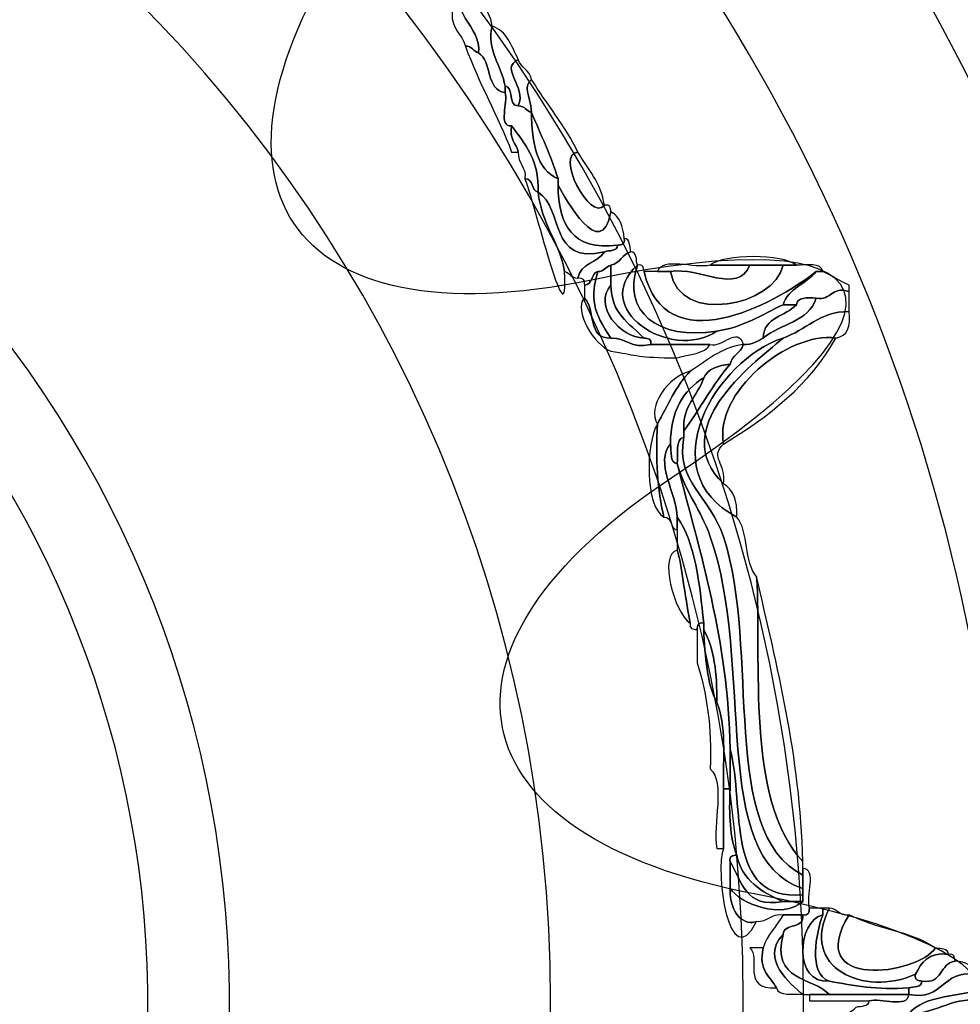
# Model space of a CAD drawing. Extents: x 3.2 to 13.8, y 5.1 to 19.3.
# Drawn here: x 10.5 to 10.6, y 16.3 to 16.4 of the extents above; entities that cross this region are included whole.
import ezdxf

# ---------------------------------------------------------------- set-up
doc = ezdxf.new("R2010")
doc.units = 0
doc.header["$MEASUREMENT"] = 0
for name, color, linetype in [('285_BLUE', 7, 'CONTINUOUS'), ('BLACK_GRAPHICS', 7, 'CONTINUOUS'), ('DECOR_PANELS', 7, 'CONTINUOUS'), ('HARDWARE', 7, 'CONTINUOUS'), ('HOLES', 7, 'CONTINUOUS'), ('LEXAN', 7, 'CONTINUOUS')]:
    doc.layers.add(name, color=color, linetype=linetype)

# ---------------------------------------------------------------- blocks, each defined once
blk = doc.blocks.new('BLOCK_501')
at = {"layer": 'HARDWARE', "color": 7}
for points, knots in [([(10.53845, 16.44), (10.53787, 16.44354), (10.5362, 16.44598), (10.5356, 16.44951), (10.53813, 16.44855), (10.53872, 16.44567), (10.54034, 16.44381), (10.53727, 16.44071), (10.54274, 16.43806), (10.54222, 16.43433), (10.54146, 16.43455), (10.54129, 16.43532), (10.54034, 16.43532), (10.53992, 16.4371), (10.53829, 16.43768), (10.53845, 16.44)], [0, 0, 0, 0, 1, 1, 1, 2, 2, 2, 3, 3, 3, 4, 4, 4, 5, 5, 5, 5]), ([(10.54222, 16.43433), (10.54274, 16.43806), (10.53727, 16.44071), (10.54034, 16.44381), (10.54148, 16.44181), (10.54389, 16.44109), (10.54414, 16.43816), (10.54328, 16.43485), (10.54559, 16.43235), (10.54599, 16.42963), (10.54599, 16.42929), (10.54599, 16.42899), (10.54599, 16.42868), (10.54321, 16.42906), (10.54418, 16.43314), (10.54222, 16.43433)], [0, 0, 0, 0, 1, 1, 1, 2, 2, 2, 3, 3, 3, 4, 4, 4, 5, 5, 5, 5]), ([(10.54599, 16.42963), (10.54559, 16.43235), (10.54328, 16.43485), (10.54414, 16.43816), (10.54626, 16.43747), (10.54693, 16.43532), (10.54789, 16.4334), (10.5451, 16.43204), (10.54913, 16.42969), (10.54789, 16.42678), (10.54633, 16.42679), (10.54736, 16.42941), (10.54599, 16.42963)], [0, 0, 0, 0, 1, 1, 1, 2, 2, 2, 3, 3, 3, 4, 4, 4, 4]), ([(10.54694, 16.42017), (10.54499, 16.42542), (10.54224, 16.42995), (10.54034, 16.43532), (10.54129, 16.43532), (10.54146, 16.43455), (10.54222, 16.43433), (10.54418, 16.43314), (10.54321, 16.42906), (10.54599, 16.42868), (10.54652, 16.42731), (10.54489, 16.42379), (10.54694, 16.42393), (10.54655, 16.42198), (10.54761, 16.42143), (10.54789, 16.42017), (10.54758, 16.42017), (10.54725, 16.42017), (10.54694, 16.42017)], [0, 0, 0, 0, 1, 1, 1, 2, 2, 2, 3, 3, 3, 4, 4, 4, 5, 5, 5, 6, 6, 6, 6]), ([(10.54789, 16.42678), (10.54913, 16.42969), (10.5451, 16.43204), (10.54789, 16.4334), (10.54822, 16.43215), (10.54956, 16.43189), (10.54978, 16.43056), (10.54848, 16.42934), (10.54953, 16.4286), (10.54978, 16.42584), (10.54902, 16.42598), (10.54884, 16.42679), (10.54789, 16.42678)], [0, 0, 0, 0, 1, 1, 1, 2, 2, 2, 3, 3, 3, 4, 4, 4, 4]), ([(10.54978, 16.42584), (10.54953, 16.4286), (10.54848, 16.42934), (10.54978, 16.43056), (10.55192, 16.42704), (10.55457, 16.42398), (10.5564, 16.42017), (10.55305, 16.42006), (10.55813, 16.41011), (10.56017, 16.41259), (10.56098, 16.41275), (10.56108, 16.41224), (10.56112, 16.41164), (10.55971, 16.40425), (10.55467, 16.41353), (10.55356, 16.41545), (10.55356, 16.41575), (10.55356, 16.41605), (10.55356, 16.41638), (10.55252, 16.41978), (10.55107, 16.42271), (10.54978, 16.42584)], [0, 0, 0, 0, 1, 1, 1, 2, 2, 2, 3, 3, 3, 4, 4, 4, 5, 5, 5, 6, 6, 6, 7, 7, 7, 7]), ([(10.54978, 16.42584), (10.54982, 16.42146), (10.55048, 16.41768), (10.55356, 16.41638), (10.55356, 16.41605), (10.55356, 16.41575), (10.55356, 16.41545), (10.55362, 16.40978), (10.5556, 16.40613), (10.56207, 16.40688), (10.56203, 16.406), (10.56091, 16.40616), (10.56017, 16.40596), (10.55221, 16.40396), (10.5544, 16.41218), (10.55073, 16.41445), (10.55088, 16.41906), (10.54881, 16.42137), (10.54694, 16.42393), (10.54489, 16.42379), (10.54652, 16.42731), (10.54599, 16.42868), (10.54599, 16.42899), (10.54599, 16.42929), (10.54599, 16.42963), (10.54736, 16.42941), (10.54633, 16.42679), (10.54789, 16.42678), (10.54884, 16.42679), (10.54902, 16.42598), (10.54978, 16.42584)], [0, 0, 0, 0, 1, 1, 1, 2, 2, 2, 3, 3, 3, 4, 4, 4, 5, 5, 5, 6, 6, 6, 7, 7, 7, 8, 8, 8, 9, 9, 9, 10, 10, 10, 10]), ([(10.54978, 16.42584), (10.55107, 16.42271), (10.55252, 16.41978), (10.55356, 16.41638), (10.55048, 16.41768), (10.54982, 16.42146), (10.54978, 16.42584)], [0, 0, 0, 0, 1, 1, 1, 2, 2, 2, 2]), ([(10.54694, 16.42393), (10.54881, 16.42137), (10.55088, 16.41906), (10.55073, 16.41445), (10.5497, 16.41472), (10.55009, 16.41633), (10.54884, 16.41638), (10.54905, 16.41817), (10.54777, 16.41844), (10.54789, 16.42017), (10.54761, 16.42143), (10.54655, 16.42198), (10.54694, 16.42393)], [0, 0, 0, 0, 1, 1, 1, 2, 2, 2, 3, 3, 3, 4, 4, 4, 4]), ([(10.56017, 16.41259), (10.55813, 16.41011), (10.55305, 16.42006), (10.5564, 16.42017), (10.55779, 16.41773), (10.55973, 16.41591), (10.56017, 16.41259)], [0, 0, 0, 0, 1, 1, 1, 2, 2, 2, 2]), ([(10.54884, 16.41638), (10.55009, 16.41633), (10.5497, 16.41472), (10.55073, 16.41445), (10.55119, 16.40988), (10.55374, 16.4074), (10.5545, 16.40312), (10.55507, 16.39248), (10.55059, 16.41153), (10.54884, 16.41638)], [0, 0, 0, 0, 1, 1, 1, 2, 2, 2, 3, 3, 3, 3]), ([(10.56207, 16.40688), (10.5556, 16.40613), (10.55362, 16.40978), (10.55356, 16.41545), (10.55467, 16.41353), (10.55971, 16.40425), (10.56112, 16.41164), (10.56238, 16.411), (10.56288, 16.40962), (10.563, 16.40784), (10.56318, 16.40706), (10.56264, 16.40696), (10.56207, 16.40688)], [0, 0, 0, 0, 1, 1, 1, 2, 2, 2, 3, 3, 3, 4, 4, 4, 4]), ([(10.55073, 16.41445), (10.5544, 16.41218), (10.55221, 16.40396), (10.56017, 16.40596), (10.55931, 16.4043), (10.55669, 16.40439), (10.5564, 16.40219), (10.55545, 16.40219), (10.55526, 16.40292), (10.5545, 16.40312), (10.55374, 16.4074), (10.55119, 16.40988), (10.55073, 16.41445)], [0, 0, 0, 0, 1, 1, 1, 2, 2, 2, 3, 3, 3, 4, 4, 4, 4]), ([(10.56017, 16.40596), (10.56091, 16.40616), (10.56203, 16.406), (10.56207, 16.40688), (10.56264, 16.40696), (10.56318, 16.40706), (10.563, 16.40784), (10.56392, 16.40784), (10.56373, 16.40668), (10.56395, 16.40596), (10.5627, 16.40562), (10.56247, 16.4043), (10.56112, 16.40403), (10.56036, 16.40388), (10.56017, 16.40312), (10.55923, 16.40312), (10.55821, 16.40289), (10.55859, 16.40124), (10.55733, 16.4012), (10.55728, 16.40182), (10.5572, 16.40235), (10.5564, 16.40219), (10.55669, 16.40439), (10.55931, 16.4043), (10.56017, 16.40596)], [0, 0, 0, 0, 1, 1, 1, 2, 2, 2, 3, 3, 3, 4, 4, 4, 5, 5, 5, 6, 6, 6, 7, 7, 7, 8, 8, 8, 8]), ([(10.56395, 16.40596), (10.56486, 16.40594), (10.56468, 16.40479), (10.56489, 16.40403), (10.55804, 16.39794), (10.56951, 16.39016), (10.57623, 16.39461), (10.58001, 16.39523), (10.58271, 16.39694), (10.58568, 16.3984), (10.5863, 16.3984), (10.58694, 16.3984), (10.58758, 16.3984), (10.5861, 16.39669), (10.58293, 16.39672), (10.58285, 16.39364), (10.58209, 16.39317), (10.5813, 16.39265), (10.58001, 16.39272), (10.57921, 16.39546), (10.57696, 16.39214), (10.57529, 16.39272), (10.57244, 16.39272), (10.56962, 16.39272), (10.5668, 16.39272), (10.56695, 16.39353), (10.56642, 16.3936), (10.56584, 16.39364), (10.5638, 16.39572), (10.56108, 16.39712), (10.56112, 16.4012), (10.56112, 16.40219), (10.56112, 16.40312), (10.56112, 16.40403), (10.56247, 16.4043), (10.5627, 16.40562), (10.56395, 16.40596)], [0, 0, 0, 0, 1, 1, 1, 2, 2, 2, 3, 3, 3, 4, 4, 4, 5, 5, 5, 6, 6, 6, 7, 7, 7, 8, 8, 8, 9, 9, 9, 10, 10, 10, 11, 11, 11, 12, 12, 12, 12]), ([(10.56774, 16.40312), (10.56843, 16.40524), (10.57303, 16.40349), (10.57529, 16.40403), (10.57718, 16.40403), (10.57907, 16.40403), (10.58095, 16.40403), (10.5792, 16.39972), (10.57369, 16.4039), (10.56962, 16.40312), (10.569, 16.40312), (10.56836, 16.40312), (10.56774, 16.40312)], [0, 0, 0, 0, 1, 1, 1, 2, 2, 2, 3, 3, 3, 4, 4, 4, 4]), ([(10.57529, 16.40403), (10.57723, 16.40567), (10.58563, 16.40567), (10.58758, 16.40403), (10.58694, 16.40403), (10.5863, 16.40403), (10.58568, 16.40403), (10.58411, 16.40403), (10.58253, 16.40403), (10.58095, 16.40403), (10.57907, 16.40403), (10.57718, 16.40403), (10.57529, 16.40403)], [0, 0, 0, 0, 1, 1, 1, 2, 2, 2, 3, 3, 3, 4, 4, 4, 4]), ([(10.57623, 16.39461), (10.56951, 16.39016), (10.55804, 16.39794), (10.56489, 16.40403), (10.56264, 16.39744), (10.56776, 16.39328), (10.57623, 16.39461)], [0, 0, 0, 0, 1, 1, 1, 2, 2, 2, 2]), ([(10.55923, 16.40312), (10.56017, 16.40312), (10.56036, 16.40388), (10.56112, 16.40403), (10.56112, 16.40312), (10.56112, 16.40219), (10.56112, 16.4012), (10.55854, 16.39825), (10.56238, 16.3937), (10.56584, 16.39364), (10.56642, 16.3936), (10.56695, 16.39353), (10.5668, 16.39272), (10.56391, 16.39203), (10.56334, 16.39367), (10.56112, 16.39364), (10.55855, 16.39728), (10.55812, 16.39943), (10.55923, 16.40312)], [0, 0, 0, 0, 1, 1, 1, 2, 2, 2, 3, 3, 3, 4, 4, 4, 5, 5, 5, 6, 6, 6, 6]), ([(10.56584, 16.40312), (10.5689, 16.39016), (10.58427, 16.39834), (10.5904, 16.40312), (10.58898, 16.40137), (10.58645, 16.40075), (10.58568, 16.3984), (10.58271, 16.39694), (10.58001, 16.39523), (10.57623, 16.39461), (10.56776, 16.39328), (10.56264, 16.39744), (10.56489, 16.40403), (10.56571, 16.40425), (10.56578, 16.40369), (10.56584, 16.40312)], [0, 0, 0, 0, 1, 1, 1, 2, 2, 2, 3, 3, 3, 4, 4, 4, 5, 5, 5, 5]), ([(10.58758, 16.40403), (10.58906, 16.40398), (10.59117, 16.40452), (10.59134, 16.40312), (10.59104, 16.40312), (10.59071, 16.40312), (10.5904, 16.40312), (10.58427, 16.39834), (10.5689, 16.39016), (10.56584, 16.40312), (10.56647, 16.40312), (10.5671, 16.40312), (10.56774, 16.40312), (10.56836, 16.40312), (10.569, 16.40312), (10.56962, 16.40312), (10.57086, 16.39537), (10.58453, 16.39825), (10.58568, 16.40403), (10.5863, 16.40403), (10.58694, 16.40403), (10.58758, 16.40403)], [0, 0, 0, 0, 1, 1, 1, 2, 2, 2, 3, 3, 3, 4, 4, 4, 5, 5, 5, 6, 6, 6, 7, 7, 7, 7]), ([(10.58095, 16.40403), (10.58253, 16.40403), (10.58411, 16.40403), (10.58568, 16.40403), (10.58453, 16.39825), (10.57086, 16.39537), (10.56962, 16.40312), (10.57369, 16.4039), (10.5792, 16.39972), (10.58095, 16.40403)], [0, 0, 0, 0, 1, 1, 1, 2, 2, 2, 3, 3, 3, 3]), ([(10.55733, 16.4012), (10.55859, 16.40124), (10.55821, 16.40289), (10.55923, 16.40312), (10.55812, 16.39943), (10.55855, 16.39728), (10.56112, 16.39364), (10.5577, 16.39339), (10.55896, 16.39783), (10.55733, 16.39933), (10.55733, 16.39999), (10.55733, 16.40059), (10.55733, 16.4012)], [0, 0, 0, 0, 1, 1, 1, 2, 2, 2, 3, 3, 3, 4, 4, 4, 4]), ([(10.58568, 16.3984), (10.58645, 16.40075), (10.58898, 16.40137), (10.5904, 16.40312), (10.59071, 16.40312), (10.59104, 16.40312), (10.59134, 16.40312), (10.59275, 16.40261), (10.59372, 16.40171), (10.59512, 16.4012), (10.59512, 16.4009), (10.59512, 16.40059), (10.59512, 16.40028), (10.59245, 16.40108), (10.59269, 16.39895), (10.5904, 16.39933), (10.58906, 16.39941), (10.58773, 16.39949), (10.58758, 16.3984), (10.58694, 16.3984), (10.5863, 16.3984), (10.58568, 16.3984)], [0, 0, 0, 0, 1, 1, 1, 2, 2, 2, 3, 3, 3, 4, 4, 4, 5, 5, 5, 6, 6, 6, 7, 7, 7, 7]), ([(10.56584, 16.39364), (10.56238, 16.3937), (10.55854, 16.39825), (10.56112, 16.4012), (10.56108, 16.39712), (10.5638, 16.39572), (10.56584, 16.39364)], [0, 0, 0, 0, 1, 1, 1, 2, 2, 2, 2]), ([(10.59512, 16.39744), (10.59078, 16.39739), (10.58898, 16.39476), (10.58568, 16.39364), (10.57609, 16.39052), (10.56666, 16.37461), (10.57907, 16.36809), (10.58081, 16.36604), (10.58008, 16.36154), (10.58191, 16.35959), (10.58267, 16.34766), (10.58025, 16.32771), (10.5885, 16.3189), (10.5885, 16.31858), (10.5885, 16.31828), (10.5885, 16.31793), (10.5885, 16.31759), (10.5885, 16.31729), (10.5885, 16.31698), (10.57644, 16.32313), (10.58251, 16.34905), (10.57718, 16.36527), (10.57528, 16.37103), (10.57033, 16.37311), (10.57151, 16.37947), (10.57151, 16.37979), (10.57151, 16.38009), (10.57151, 16.38039), (10.57383, 16.38346), (10.57562, 16.38704), (10.57812, 16.3899), (10.57836, 16.39122), (10.57967, 16.39145), (10.58001, 16.39272), (10.5813, 16.39265), (10.58209, 16.39317), (10.58285, 16.39364), (10.58527, 16.39565), (10.58936, 16.39595), (10.5904, 16.39933), (10.59269, 16.39895), (10.59245, 16.40108), (10.59512, 16.40028), (10.59512, 16.39933), (10.59512, 16.3984), (10.59512, 16.39744)], [0, 0, 0, 0, 1, 1, 1, 2, 2, 2, 3, 3, 3, 4, 4, 4, 5, 5, 5, 6, 6, 6, 7, 7, 7, 8, 8, 8, 9, 9, 9, 10, 10, 10, 11, 11, 11, 12, 12, 12, 13, 13, 13, 14, 14, 14, 15, 15, 15, 15]), ([(10.5904, 16.39933), (10.58936, 16.39595), (10.58527, 16.39565), (10.58285, 16.39364), (10.58293, 16.39672), (10.5861, 16.39669), (10.58758, 16.3984), (10.58773, 16.39949), (10.58906, 16.39941), (10.5904, 16.39933)], [0, 0, 0, 0, 1, 1, 1, 2, 2, 2, 3, 3, 3, 3]), ([(10.55733, 16.39933), (10.55896, 16.39783), (10.5577, 16.39339), (10.56112, 16.39364), (10.56334, 16.39367), (10.56391, 16.39203), (10.5668, 16.39272), (10.56962, 16.39272), (10.57244, 16.39272), (10.57529, 16.39272), (10.57449, 16.39134), (10.57225, 16.39136), (10.57057, 16.39081), (10.57024, 16.39081), (10.56993, 16.39081), (10.56962, 16.39081), (10.56451, 16.3909), (10.56462, 16.39126), (10.56112, 16.39176), (10.55876, 16.39258), (10.55568, 16.39762), (10.55733, 16.39933)], [0, 0, 0, 0, 1, 1, 1, 2, 2, 2, 3, 3, 3, 4, 4, 4, 5, 5, 5, 6, 6, 6, 7, 7, 7, 7]), ([(10.58568, 16.39364), (10.58898, 16.39476), (10.59078, 16.39739), (10.59512, 16.39744), (10.59539, 16.39528), (10.5949, 16.3939), (10.59323, 16.39364), (10.58634, 16.39455), (10.57583, 16.38587), (10.57718, 16.37851), (10.57513, 16.37654), (10.57765, 16.37581), (10.57718, 16.37282), (10.56919, 16.38078), (10.58086, 16.38949), (10.58568, 16.39364)], [0, 0, 0, 0, 1, 1, 1, 2, 2, 2, 3, 3, 3, 4, 4, 4, 5, 5, 5, 5]), ([(10.59323, 16.39364), (10.58955, 16.38694), (10.58362, 16.38243), (10.57718, 16.37851), (10.57583, 16.38587), (10.58634, 16.39455), (10.59323, 16.39364)], [0, 0, 0, 0, 1, 1, 1, 2, 2, 2, 2]), ([(10.57907, 16.36809), (10.56666, 16.37461), (10.57609, 16.39052), (10.58568, 16.39364), (10.58086, 16.38949), (10.56919, 16.38078), (10.57718, 16.37282), (10.57857, 16.37202), (10.57921, 16.37046), (10.57907, 16.36809)], [0, 0, 0, 0, 1, 1, 1, 2, 2, 2, 3, 3, 3, 3]), ([(10.56774, 16.38135), (10.5692, 16.38396), (10.57041, 16.38686), (10.57244, 16.38892), (10.57484, 16.39031), (10.57666, 16.39227), (10.58001, 16.39272), (10.57967, 16.39145), (10.57836, 16.39122), (10.57812, 16.3899), (10.57636, 16.38974), (10.57496, 16.38923), (10.57435, 16.38796), (10.57145, 16.38613), (10.56959, 16.38328), (10.56962, 16.37851), (10.56727, 16.37609), (10.57052, 16.37126), (10.57057, 16.36809), (10.57057, 16.36745), (10.57057, 16.36686), (10.57057, 16.36619), (10.56954, 16.36642), (10.56992, 16.36808), (10.56867, 16.36809), (10.56774, 16.37191), (10.5675, 16.37642), (10.56774, 16.38135)], [0, 0, 0, 0, 1, 1, 1, 2, 2, 2, 3, 3, 3, 4, 4, 4, 5, 5, 5, 6, 6, 6, 7, 7, 7, 8, 8, 8, 9, 9, 9, 9]), ([(10.57435, 16.38796), (10.57496, 16.38923), (10.57636, 16.38974), (10.57812, 16.3899), (10.57562, 16.38704), (10.57383, 16.38346), (10.57151, 16.38039), (10.5713, 16.38409), (10.57353, 16.3853), (10.57435, 16.38796)], [0, 0, 0, 0, 1, 1, 1, 2, 2, 2, 3, 3, 3, 3]), ([(10.56774, 16.38135), (10.56616, 16.38384), (10.56932, 16.38814), (10.57244, 16.38892), (10.57041, 16.38686), (10.5692, 16.38396), (10.56774, 16.38135)], [0, 0, 0, 0, 1, 1, 1, 2, 2, 2, 2]), ([(10.57435, 16.38796), (10.57353, 16.3853), (10.5713, 16.38409), (10.57151, 16.38039), (10.57151, 16.38009), (10.57151, 16.37979), (10.57151, 16.37947), (10.57023, 16.37916), (10.57073, 16.37708), (10.57057, 16.3757), (10.56947, 16.37583), (10.56977, 16.37738), (10.56962, 16.37851), (10.56959, 16.38328), (10.57145, 16.38613), (10.57435, 16.38796)], [0, 0, 0, 0, 1, 1, 1, 2, 2, 2, 3, 3, 3, 4, 4, 4, 5, 5, 5, 5]), ([(10.56867, 16.36809), (10.56596, 16.36949), (10.56608, 16.37871), (10.56774, 16.38135), (10.5675, 16.37642), (10.56774, 16.37191), (10.56867, 16.36809)], [0, 0, 0, 0, 1, 1, 1, 2, 2, 2, 2]), ([(10.57057, 16.36809), (10.57052, 16.37126), (10.56727, 16.37609), (10.56962, 16.37851), (10.56977, 16.37738), (10.56947, 16.37583), (10.57057, 16.3757), (10.57384, 16.36287), (10.57783, 16.35074), (10.57812, 16.33497), (10.57812, 16.33307), (10.57812, 16.33121), (10.57812, 16.32931), (10.57781, 16.32931), (10.57747, 16.32931), (10.57718, 16.32931), (10.57711, 16.33365), (10.5776, 16.33853), (10.57623, 16.34161), (10.57628, 16.34574), (10.57585, 16.34943), (10.57435, 16.35202), (10.57435, 16.35233), (10.57435, 16.35264), (10.57435, 16.35294), (10.57376, 16.35865), (10.57316, 16.36437), (10.57057, 16.36809)], [0, 0, 0, 0, 1, 1, 1, 2, 2, 2, 3, 3, 3, 4, 4, 4, 5, 5, 5, 6, 6, 6, 7, 7, 7, 8, 8, 8, 9, 9, 9, 9]), ([(10.57151, 16.37947), (10.57033, 16.37311), (10.57528, 16.37103), (10.57718, 16.36527), (10.58251, 16.34905), (10.57644, 16.32313), (10.5885, 16.31698), (10.5885, 16.31636), (10.5885, 16.31575), (10.5885, 16.31508), (10.57498, 16.31933), (10.58172, 16.34707), (10.57529, 16.36527), (10.57388, 16.36927), (10.57189, 16.37132), (10.57057, 16.3757), (10.57073, 16.37708), (10.57023, 16.37916), (10.57151, 16.37947)], [0, 0, 0, 0, 1, 1, 1, 2, 2, 2, 3, 3, 3, 4, 4, 4, 5, 5, 5, 6, 6, 6, 6]), ([(10.57057, 16.3757), (10.57189, 16.37132), (10.57388, 16.36927), (10.57529, 16.36527), (10.58172, 16.34707), (10.57498, 16.31933), (10.5885, 16.31508), (10.5885, 16.31479), (10.5885, 16.31447), (10.5885, 16.31416), (10.57723, 16.31324), (10.5803, 16.32675), (10.57812, 16.33497), (10.57783, 16.35074), (10.57384, 16.36287), (10.57057, 16.3757)], [0, 0, 0, 0, 1, 1, 1, 2, 2, 2, 3, 3, 3, 4, 4, 4, 5, 5, 5, 5]), ([(10.57244, 16.35294), (10.57157, 16.35721), (10.57126, 16.36119), (10.57057, 16.36337), (10.57057, 16.36431), (10.57057, 16.36527), (10.57057, 16.36619), (10.57057, 16.36686), (10.57057, 16.36745), (10.57057, 16.36809), (10.57316, 16.36437), (10.57376, 16.35865), (10.57435, 16.35294), (10.57353, 16.35313), (10.57346, 16.35259), (10.5734, 16.35202), (10.57281, 16.35207), (10.57227, 16.35214), (10.57244, 16.35294)], [0, 0, 0, 0, 1, 1, 1, 2, 2, 2, 3, 3, 3, 4, 4, 4, 5, 5, 5, 6, 6, 6, 6]), ([(10.57244, 16.35294), (10.57012, 16.35436), (10.56788, 16.36288), (10.57057, 16.36337), (10.57126, 16.36119), (10.57157, 16.35721), (10.57244, 16.35294)], [0, 0, 0, 0, 1, 1, 1, 2, 2, 2, 2]), ([(10.58191, 16.35959), (10.5848, 16.34673), (10.58812, 16.33428), (10.5885, 16.3189), (10.58025, 16.32771), (10.58267, 16.34766), (10.58191, 16.35959)], [0, 0, 0, 0, 1, 1, 1, 2, 2, 2, 2]), ([(10.57529, 16.33215), (10.57552, 16.33806), (10.5748, 16.34302), (10.5734, 16.34727), (10.5734, 16.34888), (10.5734, 16.35042), (10.5734, 16.35202), (10.57346, 16.35259), (10.57353, 16.35313), (10.57435, 16.35294), (10.57435, 16.35264), (10.57435, 16.35233), (10.57435, 16.35202), (10.57457, 16.34816), (10.5748, 16.34425), (10.57623, 16.34161), (10.5776, 16.33853), (10.57711, 16.33365), (10.57718, 16.32931), (10.57718, 16.32648), (10.57718, 16.32363), (10.57718, 16.32079), (10.57686, 16.32079), (10.57654, 16.32079), (10.57623, 16.32079), (10.57563, 16.32425), (10.57746, 16.33019), (10.57529, 16.33215)], [0, 0, 0, 0, 1, 1, 1, 2, 2, 2, 3, 3, 3, 4, 4, 4, 5, 5, 5, 6, 6, 6, 7, 7, 7, 8, 8, 8, 9, 9, 9, 9]), ([(10.57435, 16.35202), (10.57585, 16.34943), (10.57628, 16.34574), (10.57623, 16.34161), (10.5748, 16.34425), (10.57457, 16.34816), (10.57435, 16.35202)], [0, 0, 0, 0, 1, 1, 1, 2, 2, 2, 2]), ([(10.57812, 16.33497), (10.5803, 16.32675), (10.57723, 16.31324), (10.5885, 16.31416), (10.5885, 16.31386), (10.5885, 16.31355), (10.5885, 16.31321), (10.58758, 16.31321), (10.58663, 16.31321), (10.58568, 16.31321), (10.58263, 16.31453), (10.57987, 16.31622), (10.57907, 16.31982), (10.5781, 16.32233), (10.57795, 16.32565), (10.57812, 16.32931), (10.57812, 16.33121), (10.57812, 16.33307), (10.57812, 16.33497)], [0, 0, 0, 0, 1, 1, 1, 2, 2, 2, 3, 3, 3, 4, 4, 4, 5, 5, 5, 6, 6, 6, 6]), ([(10.57812, 16.3189), (10.57812, 16.31759), (10.57812, 16.31636), (10.57812, 16.31508), (10.5781, 16.3102), (10.58112, 16.30992), (10.58191, 16.31036), (10.57794, 16.30243), (10.57591, 16.31774), (10.57718, 16.32079), (10.57718, 16.32363), (10.57718, 16.32648), (10.57718, 16.32931), (10.57747, 16.32931), (10.57781, 16.32931), (10.57812, 16.32931), (10.57795, 16.32565), (10.5781, 16.32233), (10.57907, 16.31982), (10.57849, 16.31976), (10.57796, 16.3197), (10.57812, 16.3189)], [0, 0, 0, 0, 1, 1, 1, 2, 2, 2, 3, 3, 3, 4, 4, 4, 5, 5, 5, 6, 6, 6, 7, 7, 7, 7]), ([(10.57812, 16.3189), (10.57796, 16.3197), (10.57849, 16.31976), (10.57907, 16.31982), (10.57987, 16.31622), (10.58263, 16.31453), (10.58568, 16.31321), (10.58021, 16.31217), (10.57983, 16.31617), (10.57812, 16.3189)], [0, 0, 0, 0, 1, 1, 1, 2, 2, 2, 3, 3, 3, 3]), ([(10.57812, 16.31508), (10.57947, 16.31294), (10.58549, 16.31055), (10.5885, 16.31321), (10.5885, 16.31355), (10.5885, 16.31386), (10.5885, 16.31416), (10.5885, 16.31447), (10.5885, 16.31479), (10.5885, 16.31508), (10.5885, 16.31575), (10.5885, 16.31636), (10.5885, 16.31698), (10.5885, 16.31729), (10.5885, 16.31759), (10.5885, 16.31793), (10.5906, 16.31784), (10.58891, 16.31393), (10.58945, 16.31226), (10.58941, 16.31169), (10.58931, 16.31112), (10.5885, 16.31131), (10.58758, 16.31131), (10.58663, 16.31131), (10.58568, 16.31131), (10.58389, 16.31153), (10.58359, 16.31026), (10.58191, 16.31036), (10.58112, 16.30992), (10.5781, 16.3102), (10.57812, 16.31508)], [0, 0, 0, 0, 1, 1, 1, 2, 2, 2, 3, 3, 3, 4, 4, 4, 5, 5, 5, 6, 6, 6, 7, 7, 7, 8, 8, 8, 9, 9, 9, 10, 10, 10, 10]), ([(10.57812, 16.3189), (10.57983, 16.31617), (10.58021, 16.31217), (10.58568, 16.31321), (10.58663, 16.31321), (10.58758, 16.31321), (10.5885, 16.31321), (10.58549, 16.31055), (10.57947, 16.31294), (10.57812, 16.31508), (10.57812, 16.31636), (10.57812, 16.31759), (10.57812, 16.3189)], [0, 0, 0, 0, 1, 1, 1, 2, 2, 2, 3, 3, 3, 4, 4, 4, 4]), ([(10.5885, 16.31131), (10.5888, 16.30914), (10.58579, 16.31027), (10.58568, 16.30848), (10.58232, 16.30502), (10.58678, 16.30141), (10.5885, 16.29993), (10.58712, 16.3001), (10.58502, 16.29958), (10.58473, 16.30088), (10.58389, 16.30258), (10.58209, 16.3033), (10.58285, 16.30657), (10.5834, 16.30856), (10.58483, 16.30963), (10.58568, 16.31131), (10.58663, 16.31131), (10.58758, 16.31131), (10.5885, 16.31131)], [0, 0, 0, 0, 1, 1, 1, 2, 2, 2, 3, 3, 3, 4, 4, 4, 5, 5, 5, 6, 6, 6, 6]), ([(10.59134, 16.31131), (10.58775, 16.31038), (10.58701, 16.30143), (10.59229, 16.30183), (10.59574, 16.30121), (10.59916, 16.30054), (10.60362, 16.30088), (10.60362, 16.30058), (10.60362, 16.30027), (10.60362, 16.29993), (10.59985, 16.29993), (10.59607, 16.29993), (10.59229, 16.29993), (10.58983, 16.30252), (10.58401, 16.30174), (10.58568, 16.30848), (10.58579, 16.31027), (10.5888, 16.30914), (10.5885, 16.31131), (10.58931, 16.31112), (10.58941, 16.31169), (10.58945, 16.31226), (10.59007, 16.31226), (10.59071, 16.31226), (10.59134, 16.31226), (10.59134, 16.31194), (10.59134, 16.31164), (10.59134, 16.31131)], [0, 0, 0, 0, 1, 1, 1, 2, 2, 2, 3, 3, 3, 4, 4, 4, 5, 5, 5, 6, 6, 6, 7, 7, 7, 8, 8, 8, 9, 9, 9, 9]), ([(10.59229, 16.30183), (10.58701, 16.30143), (10.58775, 16.31038), (10.59134, 16.31131), (10.59043, 16.30879), (10.58921, 16.3029), (10.59229, 16.30183)], [0, 0, 0, 0, 1, 1, 1, 2, 2, 2, 2]), ([(10.59229, 16.31226), (10.58792, 16.30368), (10.59728, 16.29955), (10.60457, 16.30281), (10.60441, 16.30201), (10.60495, 16.3019), (10.60551, 16.30183), (10.60548, 16.30091), (10.60437, 16.3011), (10.60362, 16.30088), (10.59916, 16.30054), (10.59574, 16.30121), (10.59229, 16.30183), (10.58921, 16.3029), (10.59043, 16.30879), (10.59134, 16.31131), (10.59134, 16.31164), (10.59134, 16.31194), (10.59134, 16.31226), (10.59166, 16.31226), (10.59199, 16.31226), (10.59229, 16.31226)], [0, 0, 0, 0, 1, 1, 1, 2, 2, 2, 3, 3, 3, 4, 4, 4, 5, 5, 5, 6, 6, 6, 7, 7, 7, 7]), ([(10.59229, 16.31226), (10.59349, 16.31219), (10.59361, 16.31106), (10.59512, 16.31131), (10.58846, 16.30045), (10.60493, 16.30273), (10.60742, 16.30657), (10.60814, 16.3064), (10.60927, 16.30655), (10.60929, 16.30566), (10.60634, 16.30605), (10.60543, 16.30445), (10.60457, 16.30281), (10.59728, 16.29955), (10.58792, 16.30368), (10.59229, 16.31226)], [0, 0, 0, 0, 1, 1, 1, 2, 2, 2, 3, 3, 3, 4, 4, 4, 5, 5, 5, 5]), ([(10.59512, 16.31131), (10.59882, 16.30931), (10.6041, 16.30893), (10.60742, 16.30657), (10.60493, 16.30273), (10.58846, 16.30045), (10.59512, 16.31131)], [0, 0, 0, 0, 1, 1, 1, 2, 2, 2, 2]), ([(10.5885, 16.29993), (10.58678, 16.30141), (10.58232, 16.30502), (10.58568, 16.30848), (10.58401, 16.30174), (10.58983, 16.30252), (10.59229, 16.29993), (10.59134, 16.29993), (10.5904, 16.29993), (10.58945, 16.29993), (10.58914, 16.29993), (10.58883, 16.29993), (10.5885, 16.29993)], [0, 0, 0, 0, 1, 1, 1, 2, 2, 2, 3, 3, 3, 4, 4, 4, 4]), ([(10.58473, 16.30088), (10.57966, 16.30052), (10.58252, 16.3053), (10.58095, 16.30657), (10.58158, 16.30657), (10.58222, 16.30657), (10.58285, 16.30657), (10.58209, 16.3033), (10.58389, 16.30258), (10.58473, 16.30088)], [0, 0, 0, 0, 1, 1, 1, 2, 2, 2, 3, 3, 3, 3]), ([(10.61023, 16.30467), (10.60801, 16.3044), (10.60849, 16.30138), (10.60551, 16.30183), (10.60495, 16.3019), (10.60441, 16.30201), (10.60457, 16.30281), (10.60543, 16.30445), (10.60634, 16.30605), (10.60929, 16.30566), (10.61009, 16.30582), (10.61018, 16.30526), (10.61023, 16.30467)], [0, 0, 0, 0, 1, 1, 1, 2, 2, 2, 3, 3, 3, 4, 4, 4, 4]), ([(10.61306, 16.30281), (10.60833, 16.30347), (10.60868, 16.29897), (10.60362, 16.29993), (10.60362, 16.30027), (10.60362, 16.30058), (10.60362, 16.30088), (10.60437, 16.3011), (10.60548, 16.30091), (10.60551, 16.30183), (10.60849, 16.30138), (10.60801, 16.3044), (10.61023, 16.30467), (10.61184, 16.30472), (10.61268, 16.30399), (10.61306, 16.30281)], [0, 0, 0, 0, 1, 1, 1, 2, 2, 2, 3, 3, 3, 4, 4, 4, 5, 5, 5, 5]), ([(10.60362, 16.29993), (10.60868, 16.29897), (10.60833, 16.30347), (10.61306, 16.30281), (10.61392, 16.30237), (10.61476, 16.30197), (10.61496, 16.30088), (10.61118, 16.29962), (10.60582, 16.29997), (10.60362, 16.29714), (10.60331, 16.29714), (10.603, 16.29714), (10.60269, 16.29714), (10.59969, 16.29757), (10.59934, 16.29542), (10.59607, 16.29619), (10.57939, 16.2949), (10.58107, 16.27523), (10.57718, 16.26114), (10.57685, 16.26813), (10.57959, 16.27201), (10.57907, 16.27913), (10.57768, 16.2837), (10.58141, 16.28305), (10.58095, 16.2867), (10.58337, 16.28903), (10.58541, 16.29167), (10.58758, 16.29426), (10.59056, 16.29538), (10.59401, 16.296), (10.59607, 16.29809), (10.5968, 16.29829), (10.59794, 16.29812), (10.59795, 16.29901), (10.59962, 16.29955), (10.6035, 16.29786), (10.60362, 16.29993)], [0, 0, 0, 0, 1, 1, 1, 2, 2, 2, 3, 3, 3, 4, 4, 4, 5, 5, 5, 6, 6, 6, 7, 7, 7, 8, 8, 8, 9, 9, 9, 10, 10, 10, 11, 11, 11, 12, 12, 12, 12]), ([(10.60362, 16.29714), (10.60796, 16.29719), (10.60971, 16.29988), (10.61496, 16.29901), (10.61504, 16.2977), (10.61513, 16.29633), (10.61403, 16.29619), (10.60281, 16.29672), (10.58709, 16.29295), (10.58568, 16.28104), (10.58541, 16.2788), (10.58682, 16.27434), (10.58663, 16.27153), (10.58531, 16.25345), (10.57141, 16.23437), (10.57812, 16.2252), (10.57764, 16.22445), (10.57712, 16.22365), (10.57718, 16.22232), (10.56923, 16.22521), (10.57548, 16.23945), (10.57812, 16.25075), (10.5834, 16.27321), (10.58169, 16.29433), (10.60269, 16.29714), (10.603, 16.29714), (10.60331, 16.29714), (10.60362, 16.29714)], [0, 0, 0, 0, 1, 1, 1, 2, 2, 2, 3, 3, 3, 4, 4, 4, 5, 5, 5, 6, 6, 6, 7, 7, 7, 8, 8, 8, 9, 9, 9, 9]), ([(10.59229, 16.29993), (10.59607, 16.29993), (10.59985, 16.29993), (10.60362, 16.29993), (10.6035, 16.29786), (10.59962, 16.29955), (10.59795, 16.29901), (10.59512, 16.29901), (10.59229, 16.29901), (10.58945, 16.29901), (10.58945, 16.29932), (10.58945, 16.29962), (10.58945, 16.29993), (10.5904, 16.29993), (10.59134, 16.29993), (10.59229, 16.29993)], [0, 0, 0, 0, 1, 1, 1, 2, 2, 2, 3, 3, 3, 4, 4, 4, 5, 5, 5, 5]), ([(10.60362, 16.29714), (10.60582, 16.29997), (10.61118, 16.29962), (10.61496, 16.30088), (10.61496, 16.30027), (10.61496, 16.29962), (10.61496, 16.29901), (10.60971, 16.29988), (10.60796, 16.29719), (10.60362, 16.29714)], [0, 0, 0, 0, 1, 1, 1, 2, 2, 2, 3, 3, 3, 3])]:
    blk.add_open_spline(points, degree=3, knots=knots, dxfattribs=at)
blk = doc.blocks.new('BLOCK_500')
at = {"layer": 'HARDWARE', "color": 7}
for points, knots in [([(10.33483, 16.53124), (10.34318, 16.57494), (10.35683, 16.57494), (10.36518, 16.53124), (10.37352, 16.48758), (10.40032, 16.48224), (10.42468, 16.5194), (10.4491, 16.55656), (10.46171, 16.55131), (10.45273, 16.50777), (10.44374, 16.46423), (10.46646, 16.44901), (10.5032, 16.47399), (10.5399, 16.49897), (10.54957, 16.48928), (10.52463, 16.45249), (10.4997, 16.41568), (10.51489, 16.39292), (10.55836, 16.40192), (10.60182, 16.41092), (10.60706, 16.39828), (10.56997, 16.37384), (10.53289, 16.34941), (10.53822, 16.32258), (10.58181, 16.31423), (10.62542, 16.30586), (10.62542, 16.29218), (10.58181, 16.28381), (10.53822, 16.27545), (10.53289, 16.24862), (10.56997, 16.2242), (10.60706, 16.19974), (10.60182, 16.18711), (10.55836, 16.19612), (10.51489, 16.2051), (10.4997, 16.18234), (10.52463, 16.14554), (10.54957, 16.10873), (10.5399, 16.09906), (10.5032, 16.12403), (10.46646, 16.14901), (10.44374, 16.13381), (10.45273, 16.09028), (10.46171, 16.04672), (10.4491, 16.04148), (10.42468, 16.07863), (10.40032, 16.11578), (10.37352, 16.11047), (10.36518, 16.06678), (10.35683, 16.02309), (10.34318, 16.02309), (10.33483, 16.06678), (10.3265, 16.11047), (10.29971, 16.11578), (10.27532, 16.07863), (10.25091, 16.04148), (10.23831, 16.04672), (10.24729, 16.09028), (10.25627, 16.13381), (10.23355, 16.14901), (10.19682, 16.12403), (10.1601, 16.09906), (10.15043, 16.10873), (10.17537, 16.14554), (10.2003, 16.18234), (10.18513, 16.2051), (10.14164, 16.19612), (10.09819, 16.18711), (10.09296, 16.19974), (10.13005, 16.2242), (10.16713, 16.24862), (10.1618, 16.27545), (10.1182, 16.28381), (10.07458, 16.29218), (10.07458, 16.30586), (10.1182, 16.31423), (10.1618, 16.32258), (10.16713, 16.34941), (10.13005, 16.37384), (10.09296, 16.39828), (10.09819, 16.41092), (10.14164, 16.40192), (10.18513, 16.39292), (10.2003, 16.41568), (10.17537, 16.45249), (10.15044, 16.48928), (10.1601, 16.49897), (10.19683, 16.47399), (10.23355, 16.44901), (10.25627, 16.46423), (10.24729, 16.50777), (10.23831, 16.55131), (10.25091, 16.55656), (10.27532, 16.5194), (10.29971, 16.48224), (10.3265, 16.48758), (10.33483, 16.53124)], [0, 0, 0, 0, 1, 1, 1, 2, 2, 2, 3, 3, 3, 4, 4, 4, 5, 5, 5, 6, 6, 6, 7, 7, 7, 8, 8, 8, 9, 9, 9, 10, 10, 10, 11, 11, 11, 12, 12, 12, 13, 13, 13, 14, 14, 14, 15, 15, 15, 16, 16, 16, 17, 17, 17, 18, 18, 18, 19, 19, 19, 20, 20, 20, 21, 21, 21, 22, 22, 22, 23, 23, 23, 24, 24, 24, 25, 25, 25, 26, 26, 26, 27, 27, 27, 28, 28, 28, 29, 29, 29, 30, 30, 30, 31, 31, 31, 32, 32, 32, 32]), ([(10.58862, 16.29901), (10.58862, 16.16696), (10.4818, 16.05996), (10.35, 16.05996), (10.21819, 16.05996), (10.11137, 16.16696), (10.11137, 16.29901), (10.11137, 16.43106), (10.21819, 16.53809), (10.35, 16.53809), (10.4818, 16.53809), (10.58862, 16.43106), (10.58862, 16.29901)], [0, 0, 0, 0, 1, 1, 1, 2, 2, 2, 3, 3, 3, 4, 4, 4, 4]), ([(10.58001, 16.29901), (10.58001, 16.17172), (10.47704, 16.0686), (10.35, 16.0686), (10.22297, 16.0686), (10.12, 16.17172), (10.12, 16.29901), (10.12, 16.4263), (10.22297, 16.52945), (10.35, 16.52945), (10.47704, 16.52945), (10.58001, 16.4263), (10.58001, 16.29901)], [0, 0, 0, 0, 1, 1, 1, 2, 2, 2, 3, 3, 3, 4, 4, 4, 4])]:
    blk.add_open_spline(points, degree=3, knots=knots, dxfattribs=at)
at = {"layer": 'HARDWARE'}
blk.add_blockref('BLOCK_501', (0, 0), dxfattribs=at)

msp = doc.modelspace()

# ---------------------------------------------------------------- linework, layer by layer
at = {"layer": '285_BLUE', "color": 7}
msp.add_open_spline([(10.90001, 14.96901), (10.90001, 14.91401), (10.85501, 14.86901), (10.80001, 14.86901), (10.80001, 14.86901), (8.70002, 14.86901), (8.70002, 14.86901), (8.64502, 14.86901), (8.60002, 14.91401), (8.60002, 14.96901), (8.60002, 14.96901), (8.60002, 19.07901), (8.60002, 19.07901), (8.60002, 19.13401), (8.64502, 19.17901), (8.70002, 19.17901), (8.70002, 19.17901), (10.80001, 19.17901), (10.80001, 19.17901), (10.85501, 19.17901), (10.90001, 19.13401), (10.90001, 19.07901), (10.90001, 19.07901), (10.90001, 14.96901), (10.90001, 14.96901)], degree=3, knots=[0, 0, 0, 0, 1, 1, 1, 2, 2, 2, 3, 3, 3, 4, 4, 4, 5, 5, 5, 6, 6, 6, 7, 7, 7, 8, 8, 8, 8], dxfattribs=at)
at = {"layer": 'BLACK_GRAPHICS', "color": 7}
msp.add_open_spline([(10.90001, 14.96901), (10.90001, 14.91401), (10.85501, 14.86901), (10.80001, 14.86901), (10.80001, 14.86901), (8.70002, 14.86901), (8.70002, 14.86901), (8.64502, 14.86901), (8.60002, 14.91401), (8.60002, 14.96901), (8.60002, 14.96901), (8.60002, 19.07901), (8.60002, 19.07901), (8.60002, 19.13401), (8.64502, 19.17901), (8.70002, 19.17901), (8.70002, 19.17901), (10.80001, 19.17901), (10.80001, 19.17901), (10.85501, 19.17901), (10.90001, 19.13401), (10.90001, 19.07901), (10.90001, 19.07901), (10.90001, 14.96901), (10.90001, 14.96901)], degree=3, knots=[0, 0, 0, 0, 1, 1, 1, 2, 2, 2, 3, 3, 3, 4, 4, 4, 5, 5, 5, 6, 6, 6, 7, 7, 7, 8, 8, 8, 8], dxfattribs=at)
at = {"layer": 'DECOR_PANELS', "color": 7}
msp.add_open_spline([(13.72, 19.26902), (13.72, 19.26902), (3.28, 19.26902), (3.28, 19.26902), (3.269, 19.26902), (3.26, 19.26002), (3.26, 19.24902), (3.26, 19.24902), (3.26, 9.03901), (3.26, 9.03901), (3.26, 9.03901), (4.61525, 9.03901), (4.62, 9.03901), (4.6201, 9.03901), (4.6202, 9.03904), (4.62029, 9.03904), (4.70852, 9.0392), (4.78001, 9.11072), (4.78001, 9.199), (4.78001, 9.19904), (4.78, 9.1991), (4.78, 9.19914), (4.78, 9.20797), (4.78, 11.34901), (4.78, 11.34901), (4.78, 11.42601), (4.843, 11.48901), (4.92, 11.48901), (4.92, 11.48901), (12.08, 11.48901), (12.08, 11.48901), (12.157, 11.48901), (12.22, 11.42601), (12.22, 11.34901), (12.22, 11.34901), (12.22, 9.20382), (12.22, 9.19903), (12.22, 9.19903), (12.22, 9.19903), (12.22, 9.19902), (12.22, 9.19902), (12.22, 9.199), (12.22, 9.199), (12.22, 9.11074), (12.29146, 9.0392), (12.37971, 9.03904), (12.3798, 9.03904), (12.37991, 9.03901), (12.38, 9.03901), (12.38475, 9.03901), (13.74, 9.03901), (13.74, 9.03901), (13.74, 9.03901), (13.74, 19.24902), (13.74, 19.24902), (13.74, 19.26002), (13.731, 19.26902), (13.72, 19.26902)], degree=3, knots=[0, 0, 0, 0, 1, 1, 1, 2, 2, 2, 3, 3, 3, 4, 4, 4, 5, 5, 5, 6, 6, 6, 7, 7, 7, 8, 8, 8, 9, 9, 9, 10, 10, 10, 11, 11, 11, 12, 12, 12, 13, 13, 13, 14, 14, 14, 15, 15, 15, 16, 16, 16, 17, 17, 17, 18, 18, 18, 19, 19, 19, 19], dxfattribs=at)
at = {"layer": 'HARDWARE', "color": 7}
for points in [[(10.62154, 16.18795), (10.68286, 16.33794), (10.61102, 16.50923), (10.46106, 16.57055), (10.31108, 16.63187), (10.13978, 16.56001), (10.07845, 16.41001), (10.01714, 16.26008), (10.089, 16.08879), (10.23899, 16.02747), (10.38893, 15.96615), (10.56022, 16.03801), (10.62154, 16.18795)], [(10.59748, 16.19781), (10.54157, 16.06108), (10.38546, 15.99552), (10.24878, 16.05141), (10.11209, 16.10731), (10.04662, 16.26346), (10.10253, 16.40021), (10.15846, 16.53696), (10.31459, 16.60251), (10.45127, 16.5466), (10.58796, 16.49072), (10.65339, 16.33457), (10.59748, 16.19781)], [(10.49504, 16.23975), (10.46236, 16.15989), (10.37099, 16.1217), (10.29088, 16.15445), (10.21079, 16.18721), (10.17232, 16.27849), (10.205, 16.35835), (10.23764, 16.43823), (10.32903, 16.47639), (10.40914, 16.44365), (10.48926, 16.4109), (10.52768, 16.31963), (10.49504, 16.23975)], [(10.48424, 16.24405), (10.45402, 16.17), (10.3694, 16.13456), (10.29529, 16.16492), (10.22115, 16.19531), (10.18555, 16.28), (10.21577, 16.35405), (10.246, 16.42811), (10.33061, 16.46355), (10.40476, 16.43318), (10.47888, 16.4028), (10.51446, 16.31811), (10.48424, 16.24405)]]:
    msp.add_open_spline(points, degree=3, knots=[0, 0, 0, 0, 1, 1, 1, 2, 2, 2, 3, 3, 3, 4, 4, 4, 4], dxfattribs=at)
at = {"layer": 'HOLES', "color": 7}
msp.add_open_spline([(10.5525, 16.29894), (10.5525, 16.1871), (10.46186, 16.09645), (10.35, 16.09645), (10.23816, 16.09645), (10.14752, 16.1871), (10.14752, 16.29894), (10.14752, 16.41077), (10.23816, 16.50145), (10.35, 16.50145), (10.46186, 16.50145), (10.5525, 16.41077), (10.5525, 16.29894)], degree=3, knots=[0, 0, 0, 0, 1, 1, 1, 2, 2, 2, 3, 3, 3, 4, 4, 4, 4], dxfattribs=at)
at = {"layer": 'LEXAN', "color": 7}
msp.add_open_spline([(13.72001, 19.229), (13.72001, 19.2291), (13.71998, 19.22918), (13.71998, 19.22928), (13.71984, 19.2402), (13.71095, 19.24901), (13.70001, 19.24901), (13.70001, 19.24901), (3.3, 19.24901), (3.3, 19.24901), (3.28897, 19.24901), (3.28004, 19.24009), (3.28001, 19.22908), (3.28001, 19.22906), (3.28, 19.22903), (3.28, 19.22901), (3.28, 19.22899), (3.28001, 19.22896), (3.28001, 19.22894), (3.28001, 19.22894), (3.28, 9.04902), (3.28, 9.04902), (3.28, 9.04902), (4.62001, 9.04902), (4.62001, 9.04902), (4.70285, 9.04902), (4.77001, 9.11616), (4.77001, 9.199), (4.77001, 9.19904), (4.77, 9.1991), (4.77, 9.19914), (4.77, 9.19914), (4.77, 11.34901), (4.77, 11.34901), (4.77, 11.43151), (4.8375, 11.49901), (4.92, 11.49901), (4.92, 11.49901), (12.08, 11.49901), (12.08, 11.49901), (12.16249, 11.49901), (12.23001, 11.43151), (12.23001, 11.34901), (12.23001, 11.34901), (12.23001, 9.19902), (12.23001, 9.19902), (12.23001, 9.199), (12.23001, 9.199), (12.23001, 9.199), (12.23001, 9.11617), (12.29715, 9.04902), (12.38, 9.04902), (12.38, 9.04902), (13.72001, 9.04902), (13.72001, 9.04902), (13.72001, 9.04902), (13.71998, 19.22873), (13.71998, 19.22873), (13.71998, 19.22883), (13.72001, 19.22891), (13.72001, 19.229)], degree=3, knots=[0, 0, 0, 0, 1, 1, 1, 2, 2, 2, 3, 3, 3, 4, 4, 4, 5, 5, 5, 6, 6, 6, 7, 7, 7, 8, 8, 8, 9, 9, 9, 10, 10, 10, 11, 11, 11, 12, 12, 12, 13, 13, 13, 14, 14, 14, 15, 15, 15, 16, 16, 16, 17, 17, 17, 18, 18, 18, 19, 19, 19, 20, 20, 20, 20], dxfattribs=at)

# ---------------------------------------------------------------- block references
at = {"layer": 'HARDWARE'}
msp.add_blockref('BLOCK_500', (0, 0), dxfattribs=at)

doc.saveas('drawing.dxf')
